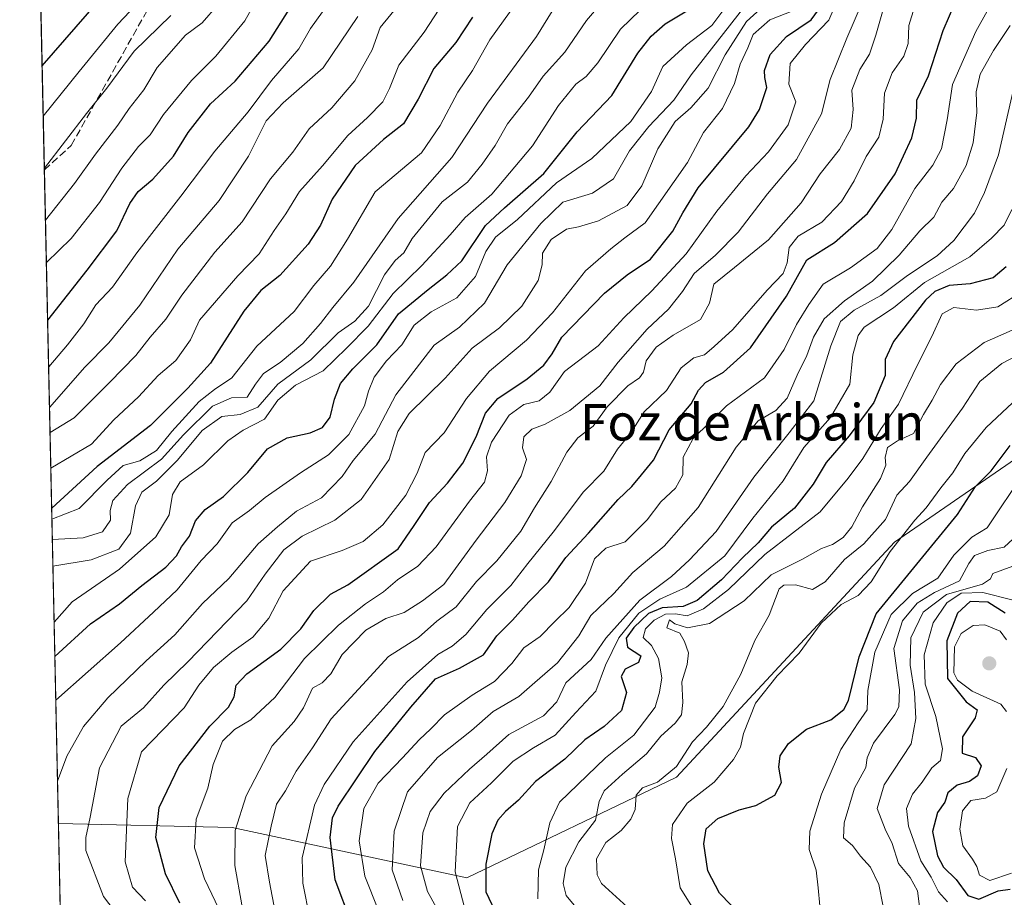
# Model space of a CAD drawing. Units: metres. Extents: x 648532 to 651997, y 4723086 to 4725473.
# Drawn here: x 648532 to 648748, y 4724987 to 4725180 of the extents above; entities that cross this region are included whole.
import ezdxf
from ezdxf.enums import TextEntityAlignment as Align

# ---------------------------------------------------------------- set-up
doc = ezdxf.new("R2010")
doc.units = ezdxf.units.M
doc.header["$MEASUREMENT"] = 0
doc.linetypes.add('DGN Style 3', pattern=[2.307223458686699, 1.648016756204785, -0.6592067024819142])
for name, color, linetype, lineweight in [('Arbolado forestal CxS', 92, 'Continuous', 0), ('Comarca CxS', 21, 'Continuous', 0), ('Comunidad Autónoma CxS', 142, 'Continuous', 0), ('Curva de nivel maestra', 30, 'Continuous', 30), ('Curva de nivel normal', 30, 'Continuous', 0), ('Entidad de ámbito territorial CxS', 92, 'Continuous', 0), ('Espacio natural protegido CxS', 121, 'Continuous', 0), ('Municipio CxS', 4, 'Continuous', 0), ('Provincia CxS', 1, 'Continuous', 0), ('Punto de cota en terreno', 7, 'Continuous', 0), ('Senda', 7, 'DGN Style 3', 0), ('Texto cartográfico', 7, 'Continuous', 0)]:
    doc.layers.add(name, color=color, linetype=linetype, lineweight=lineweight)
doc.styles.add('Style-Arial', font='txt')

# ---------------------------------------------------------------- blocks, each defined once
blk = doc.blocks.new('5PATER')
at = {"layer": 'Punto de cota en terreno', "linetype": 'Continuous', "lineweight": 0}
h = blk.add_hatch(color=51, dxfattribs=at)
edge = h.paths.add_edge_path()
edge.add_ellipse((0, 0), major_axis=(-0.1095731443231308, -0.1110710700762829), ratio=0.9994222409660322, start_angle=0, end_angle=360)

msp = doc.modelspace()

# ---------------------------------------------------------------- linework, layer by layer
at = {"layer": 'Arbolado forestal CxS', "color": 92, "linetype": 'Continuous', "lineweight": 0, "extrusion": (-0.006739424553992646, 0.3142713332854377, 0.9493092800724505), "elevation": 1481114.586224412, "flags": 128}
msp.add_lwpolyline([(-749693.805183481, -4471226.973631294), (-749693.8051834811, -4471369.012476138)], dxfattribs=at)
at = {"layer": 'Arbolado forestal CxS', "color": 92, "linetype": 'Continuous', "lineweight": 0, "extrusion": (-0.009987484099608613, 0.4657317944253919, 0.8848695642989788), "elevation": 2194646.561464285, "flags": 128}
msp.add_lwpolyline([(-749694.3086827138, -4167462.708908553), (-749694.3086827138, -4167624.83707051)], dxfattribs=at)
at = {"layer": 'Arbolado forestal CxS', "color": 92, "linetype": 'Continuous', "lineweight": 0, "extrusion": (0.009112219209755175, -0.4249305419890143, 0.9051800936531891), "elevation": -2001336.545702437, "flags": 128}
msp.add_lwpolyline([(749691.0537432084, 4263547.140051633), (749691.0537432084, 4263669.296642849)], dxfattribs=at)
at = {"layer": 'Arbolado forestal CxS', "color": 92, "linetype": 'Continuous', "lineweight": 0}
for points in [[(648769.3063000003, 4725096.1963, 702.1968000000053), (648723.9183, 4725064.9439, 692.9239999999991), (648676.0549, 4725013.376900001, 689.3822999999975), (648630.0330999997, 4724991.2763, 671.3022999999957), (648578.4895000001, 4725002.326300001, 634.7053000000016), (648540.3393999999, 4725003.235200001, 609.8214000000007), (648534.3727000002, 4725281.472300001, 489.6468000000023), (648535.6401000004, 4725282.540100001, 489.781799999997), (648537.4501, 4725286.970100001, 489.5013999999938), (648541.5100999996, 4725294.100099999, 489.7229999999981), (648548.9301000005, 4725304.590100001, 490.0335000000051), (648558.5900999998, 4725321.020099999, 490.8500000000058), (648565.9301000005, 4725352.1501, 490.5880000000034), (648563.1300999997, 4725371.6601, 489.8267999999953), (648560.9600999998, 4725383.090100001, 490.4894000000059), (648556.5100999996, 4725399.4901, 490.4780000000028), (648556.4600999998, 4725399.640100001, 490.485400000005), (648556.4588000001, 4725399.643999999, 490.4856), (648815.1361999996, 4725405.257200001, 691.6836999999941)], [(648542.7100000001, 4724892.687000001, 557.9015000000073), (648540.3393999999, 4725003.235200001, 609.8214000000007), (648578.4895000001, 4725002.326300001, 634.7053000000016), (648630.0330999997, 4724991.2763, 671.3022999999957), (648676.0549, 4725013.376900001, 689.3822999999975), (648723.9183, 4725064.9439, 692.9239999999991), (648769.3063000003, 4725096.1963, 702.1968000000053), (648762.5119000003, 4725064.878900001, 763.7569999999978), (648764.6067000005, 4725033.796499999, 753.9884000000021), (648795.0667000003, 4725035.238299999, 790.6646000000038), (648824.2729000002, 4725036.0119, 806.4379000000046), (648842.8369000005, 4725030.7849, 813.3212000000058), (648851.8098999998, 4725027.844900001, 813.4196999999986), (648854.7028999999, 4725014.576099999, 803.1622999999963), (648894.0899, 4724990.835899999, 845.074299999993), (648923.4017000003, 4724963.6511, 843.8828999999969)], [(648540.3393999999, 4725003.235200001, 609.8214000000007), (648578.4895000001, 4725002.326300001, 634.7053000000016), (648630.0330999997, 4724991.2763, 671.3022999999957), (648676.0549, 4725013.376900001, 689.3822999999975), (648723.9183, 4725064.9439, 692.9239999999991), (648769.3063000003, 4725096.1963, 702.1968000000053)]]:
    msp.add_polyline3d(points, dxfattribs=at)
at = {"layer": 'Comarca CxS', "color": 21, "linetype": 'Continuous', "lineweight": 0, "flags": 128}
msp.add_lwpolyline([(650692.4797849072, 4723131.48732955), (650487.4612893424, 4723127.040543674), (650014.8526319652, 4723116.789812412), (648581.4600011209, 4723085.699982756), (648562.3744000003, 4723975.6965), (648542.9546234821, 4724881.280020704), (648535.1443000004, 4725245.487900001), (648534.7759586704, 4725262.666937907), (648534.6046000002, 4725270.658), (648531.8500011209, 4725399.109982732), (648545.5117105299, 4725399.406460155), (648554.0204395321, 4725399.591075121), (648561.0111206395, 4725399.742803209), (649872.0363615156, 4725428.191704161), (651946.6400011466, 4725473.209982732)], dxfattribs=at)
at = {"layer": 'Comunidad Autónoma CxS', "color": 142, "linetype": 'Continuous', "lineweight": 0, "flags": 128}
msp.add_lwpolyline([(650692.4797849072, 4723131.48732955), (650487.4612893424, 4723127.040543674), (650014.8526319652, 4723116.789812412), (648581.4600011209, 4723085.699982756), (648562.3744000003, 4723975.6965), (648542.9546234821, 4724881.280020704), (648535.1443000004, 4725245.487900001), (648534.7759586704, 4725262.666937907), (648534.6046000002, 4725270.658), (648531.8500011209, 4725399.109982732), (648545.5117105299, 4725399.406460155), (648554.0204395321, 4725399.591075121), (648561.0111206395, 4725399.742803209), (649872.0363615156, 4725428.191704161), (651946.6400011466, 4725473.209982732)], dxfattribs=at)
at = {"layer": 'Curva de nivel maestra', "color": 30, "linetype": 'Continuous', "lineweight": 30, "flags": 128}
for points, elevation in [([(648537.9710999997, 4725113.672300001), (648538, 4725113.700099999), (648546.7000000002, 4725124.640100001), (648553.1500000004, 4725133.290100001), (648556.0099999999, 4725139.290100001), (648557.8399999999, 4725141.960100001), (648561.0700000003, 4725144.620100001), (648565.6399999997, 4725149.6801), (648568.8600000005, 4725154.890100001), (648573.7199999997, 4725161.1601), (648579.1299999999, 4725166.1801), (648586.6500000004, 4725174.940099999), (648595.8899999997, 4725189.710100001)], 550), ([(648536.7742, 4725169.486300001), (648536.8099999997, 4725169.540100001), (648551.7400000002, 4725186.690099999)], 525), ([(648539.5538999997, 4725039.863399999), (648539.5800000001, 4725039.890100001), (648547.3799999999, 4725047.020099999), (648553.7800000003, 4725051.440099999), (648558.6600000003, 4725055.440099999), (648563.9699999997, 4725059.520099999), (648566.3099999997, 4725061.960100001), (648567.3700000001, 4725063.960100001), (648569.1600000003, 4725066.300100001), (648570.4400000004, 4725069.670100001), (648572.5700000003, 4725072.140100001), (648576.5700000003, 4725075.0001), (648581.9100000003, 4725080.300100001), (648586.2400000002, 4725085.460100001), (648590.5700000003, 4725087.9101), (648595.5899999999, 4725088.9901), (648598.3099999997, 4725090.130100001), (648600.0199999996, 4725092.390100001), (648600.9400000004, 4725096.340100001), (648602.2599999999, 4725099.8301), (648604.9699999997, 4725103.050100001), (648610.2400000002, 4725108.300100001), (648614.9900000002, 4725115.0601), (648621.5099999999, 4725120.4301), (648625.6399999997, 4725123.620100001), (648628.9000000004, 4725126.720100001), (648634.1500000004, 4725134.4901), (648638.2999999998, 4725138.360099999), (648646.9000000004, 4725145.880100001), (648654.2199999997, 4725155.020099999), (648661.8799999999, 4725162.9801), (648667.54, 4725172.300100001), (648670.4900000002, 4725176.0101), (648673.54, 4725178.720100001), (648680.5, 4725182.920100001)], 600), ([(648567.0099999999, 4724985.720100001), (648563.8399999999, 4724992.210100001), (648561.7199999997, 4725000.1601), (648562.5, 4725006.7501), (648566.8499999996, 4725015.860099999), (648573.5700000003, 4725024.620100001), (648577.7100000001, 4725028.7301), (648578.9600000001, 4725031.0101), (648579.3600000005, 4725033.630100001), (648581.7400000002, 4725036.100099999), (648589.1699999999, 4725041.5001), (648593.6100000005, 4725045.950099999), (648596.4400000004, 4725049.950099999), (648600.1100000005, 4725053.550100001), (648603.8799999999, 4725055.610099999), (648614.9100000003, 4725063.540100001), (648618.4800000006, 4725068.620100001), (648621.8300000001, 4725073.720100001), (648625.79, 4725077.960100001), (648629.1399999997, 4725082.3201), (648632.0599999997, 4725088.0701), (648634.1200000001, 4725093.3201), (648636.7999999998, 4725096.5101), (648643.29, 4725100.8201), (648646.9500000002, 4725103.840100001), (648648.7400000002, 4725106.290100001), (648650.8700000001, 4725109.960100001), (648660.2100000001, 4725119.630100001), (648665.1900000004, 4725123.6601), (648670.3399999999, 4725127.100099999), (648675.2800000003, 4725133.220100001), (648677.4400000004, 4725137.280099999), (648680.8099999997, 4725142.780099999), (648691.9400000004, 4725156.140100001), (648694.2599999999, 4725159.9101), (648695.8600000005, 4725164.7401), (648695.4699999997, 4725166.9901), (648695.4000000004, 4725168.4901), (648696.6399999997, 4725172.040100001), (648700.2000000002, 4725175.9801), (648705.6200000001, 4725179.630100001), (648707.8399999999, 4725182.640100001)], 625), ([(648604.7300000006, 4724981.3301), (648601.1100000005, 4724990.870100001), (648600.0499999998, 4725000.170100001), (648600.5499999998, 4725004.470100001), (648601.7999999998, 4725007.0601), (648609.7999999998, 4725019.040100001), (648617.6900000004, 4725028.7601), (648623.1600000003, 4725034.9901), (648628.4100000003, 4725037.290100001), (648633.6799999997, 4725040.2501), (648636.5999999996, 4725044.420100001), (648640.0800000001, 4725047.860099999), (648643.6100000005, 4725051.890100001), (648647.9500000002, 4725056.280099999), (648651.7199999997, 4725061.620100001), (648656.7599999999, 4725066.940099999), (648663.2400000002, 4725074.360099999), (648666.2400000002, 4725077.210100001), (648668.3600000005, 4725079.720100001), (648671, 4725082.940099999), (648674.4299999997, 4725089.620100001), (648679.2699999996, 4725095.340100001), (648680.8799999999, 4725098.3201), (648682.4000000004, 4725100.050100001), (648686.4000000004, 4725102.290100001), (648692.3099999997, 4725107.630100001), (648700.1799999997, 4725118.960100001), (648704.6399999997, 4725126.960100001), (648710.7199999997, 4725130.7501), (648718, 4725137.110099999), (648724.0499999998, 4725145.850099999), (648727.75, 4725153.690099999), (648728.7599999999, 4725158.0601), (648728.8200000003, 4725161.960100001), (648731.3799999999, 4725167.360099999), (648734.5700000003, 4725177.2401), (648737.4000000004, 4725183.7401)], 650), ([(648631.2400000002, 4725180.190099999), (648627.5700000003, 4725174.640100001), (648622.7699999996, 4725168.920100001), (648619.3700000001, 4725162.200099999), (648616.0999999996, 4725156.800100001), (648611.7300000006, 4725153.3201), (648605.4900000002, 4725147.620100001), (648600.4600000001, 4725140.290100001), (648597.8700000001, 4725134.5601), (648595.1600000003, 4725130.4001), (648588.9500000002, 4725123.4901), (648584.7599999999, 4725120.200099999), (648581.0300000003, 4725115.670100001), (648573.7300000006, 4725104.290100001), (648568.7400000002, 4725098.7501), (648560.54, 4725090.5601), (648548.8499999996, 4725081.550100001), (648538.8899999997, 4725072.470100001), (648538.8551000003, 4725072.4506)], 575), ([(648748.4299999997, 4725125.390100001), (648745.5800000001, 4725123.0101), (648740.54, 4725121.700099999), (648735.9500000002, 4725121.340100001), (648732.7800000003, 4725119.9801), (648730.7400000002, 4725118.120100001), (648723.7000000002, 4725109.020099999), (648721.8600000005, 4725105.100099999), (648721.8300000001, 4725101.520099999), (648719.4000000004, 4725095.630100001), (648713.9299999997, 4725088.340100001), (648708.8799999999, 4725082.4901), (648706.0499999998, 4725077.700099999), (648701.9500000002, 4725072.420100001), (648696.9199999999, 4725068.300100001), (648693.9800000006, 4725064.860099999), (648690.5199999996, 4725061.550100001), (648685.9000000004, 4725056.720100001), (648680.5800000001, 4725052.200099999), (648677.5, 4725050.840100001), (648672.9199999999, 4725050.600099999), (648669.9100000003, 4725049.350099999), (648666.6600000003, 4725046.2401), (648664.9800000006, 4725043.940099999), (648665.3200000003, 4725041.950099999), (648668.1900000004, 4725040.0601), (648667.7199999997, 4725038.550100001), (648664.7699999996, 4725037.0801), (648663.9100000003, 4725035.460100001), (648665.04, 4725031.950099999), (648663.9600000001, 4725028.020099999), (648660.2000000002, 4725024.540100001), (648655.9299999997, 4725021.600099999), (648651.5, 4725017.350099999), (648645.0999999996, 4725012.420100001), (648641.3700000001, 4725008.3201), (648638.5199999996, 4725005.860099999), (648636.7999999998, 4725003.9301), (648635.54, 4725000.950099999), (648634.2000000002, 4724994.280099999), (648634.1699999999, 4724988.2301), (648636.1900000004, 4724984.100099999)], 675), ([(648690.5700000003, 4724982.7301), (648685.4699999997, 4724987.920100001), (648682.9400000004, 4724992.860099999), (648682.0499999998, 4724998.790100001), (648682.5700000003, 4725002.0801), (648685.1500000004, 4725004.3101), (648689.79, 4725006.200099999), (648693.5, 4725007.220100001), (648697.6200000001, 4725009.450099999), (648699.1299999999, 4725012.200099999), (648698.5499999998, 4725015.620100001), (648698.8399999999, 4725018.0601), (648700.6399999997, 4725020.800100001), (648704.5800000001, 4725023.950099999), (648709.9199999999, 4725025.9801), (648712.7800000003, 4725028.2401), (648713.8399999999, 4725030.2301), (648716.1299999999, 4725039.780099999), (648719.8700000001, 4725049.280099999), (648737.7300000006, 4725071.0801), (648741.7000000002, 4725077.1601), (648745.1200000001, 4725080.630100001), (648749.3200000003, 4725086.170100001)], 700), ([(648748.1900000004, 4725049.390100001), (648744.3899999997, 4725051.840100001), (648740.5499999998, 4725051.960100001), (648737.7400000002, 4725049.360099999), (648735.4299999997, 4725043.3301), (648735.5800000001, 4725035.030099999), (648739.6699999999, 4725029.920100001), (648742.0599999997, 4725028.1601), (648741.6200000001, 4725026.4101), (648738.8799999999, 4725022.2601), (648738.7599999999, 4725018.6801), (648741.7199999997, 4725017.7301), (648742.9600000001, 4725015.890100001), (648742.1600000003, 4725013.6601), (648740.4100000003, 4725012.470100001), (648737.6799999997, 4725011.6801), (648735.5999999996, 4725009.950099999), (648734.9600000001, 4725007.950099999), (648733.3799999999, 4725005.620100001), (648732.25, 4725001.5001), (648733.3600000005, 4724996.130100001), (648734.6900000004, 4724993.620100001), (648737.4800000006, 4724990.960100001), (648740.0499999998, 4724987.4301), (648742.4100000003, 4724986.600099999), (648746.6900000004, 4724988.4801), (648749.3399999999, 4724988.800100001)], 725)]:
    msp.add_lwpolyline(points, dxfattribs=dict(at, elevation=elevation))
at = {"layer": 'Curva de nivel normal', "color": 30, "linetype": 'Continuous', "lineweight": 0, "flags": 128}
for points, elevation in [([(648538.6677000001, 4725081.187700001), (648538.7000000002, 4725081.2301), (648547.5999999996, 4725086.5101), (648552.5300000003, 4725091.790100001), (648557.9000000004, 4725096.9001), (648562.2400000002, 4725101.540100001), (648566.1600000003, 4725104.850099999), (648569.3799999999, 4725109.380100001), (648571.3300000001, 4725113.710100001), (648579.7300000006, 4725123.460100001), (648584.4000000004, 4725128.290100001), (648587.7000000002, 4725133.4001), (648590.2599999999, 4725137.040100001), (648593.29, 4725141.920100001), (648598.3399999999, 4725147.5801), (648603.9199999999, 4725154.2601), (648608.2300000006, 4725158.1601), (648611.5499999998, 4725161.630100001), (648613.0599999997, 4725164.540100001), (648615.0599999997, 4725169.630100001), (648620.6200000001, 4725176.880100001), (648627.4100000003, 4725187.300100001)], 570), ([(648712.5800000001, 4725186.7401), (648709.5199999996, 4725179.5701), (648704.3899999997, 4725174.1801), (648701.04, 4725170.020099999), (648700.75, 4725165.530099999), (648702.2199999997, 4725161.640100001), (648700.5800000001, 4725156.5601), (648696.2800000003, 4725150.670100001), (648691.2699999996, 4725145.350099999), (648684.9400000004, 4725137.630100001), (648678.1699999999, 4725128.2301), (648670.6100000005, 4725120.130100001), (648664.4900000002, 4725114.2301), (648658.8899999997, 4725108.090100001), (648651.4900000002, 4725102.4001), (648648.2400000002, 4725097.9301), (648645.9100000003, 4725096.0001), (648642.5, 4725095.1801), (648639.3499999996, 4725092.850099999), (648635.4600000001, 4725086.960100001), (648634.3099999997, 4725083.710100001), (648634.5599999997, 4725080.670100001), (648633.9299999997, 4725078.1601), (648630.6200000001, 4725073.9901), (648623.2800000003, 4725063.960100001), (648619.2800000003, 4725059.7301), (648614.8099999997, 4725056.700099999), (648611.7300000006, 4725054.050100001), (648607.7400000002, 4725051.4801), (648601.8600000005, 4725046.7401), (648594.4100000003, 4725039.4801), (648587.8600000005, 4725030.870100001), (648582.5800000001, 4725025.9801), (648579, 4725023.870100001), (648576.3899999997, 4725021.280099999), (648574.3399999999, 4725016.200099999), (648573.1699999999, 4725010.970100001), (648570.5899999999, 4725004.200099999), (648570.2300000006, 4724997.9001), (648572.4400000004, 4724991.0801), (648576.4000000004, 4724982.850099999)], 630), ([(648718.3099999997, 4725186.8301), (648713.4500000002, 4725175.5801), (648709.7599999999, 4725166.530099999), (648707.9199999999, 4725158.960100001), (648702.3899999997, 4725148.9901), (648696.0499999998, 4725141.4301), (648689.5599999997, 4725132.9901), (648684.6500000004, 4725127.960100001), (648679.9299999997, 4725123.960100001), (648677.3799999999, 4725119.960100001), (648674.3300000001, 4725116.090100001), (648669.6200000001, 4725111.7601), (648663.2400000002, 4725104.450099999), (648659.2400000002, 4725099.300100001), (648652.6500000004, 4725093.9001), (648647.2300000006, 4725090.840100001), (648644.3200000003, 4725089.790100001), (648642.5099999999, 4725088.100099999), (648642.2100000001, 4725085.6501), (648643.0999999996, 4725083.1501), (648641.9199999999, 4725079.520099999), (648638.3700000001, 4725073.6601), (648632.04, 4725065.4001), (648624.9699999997, 4725055.720100001), (648620.2599999999, 4725052.120100001), (648616.2400000002, 4725049.540100001), (648612.2400000002, 4725048.210100001), (648607.8399999999, 4725045.700099999), (648602.6500000004, 4725040.3201), (648600.1799999997, 4725036.050100001), (648598.2300000006, 4725034.110099999), (648596.1600000003, 4725032.920100001), (648594.1900000004, 4725028.620100001), (648592.0899999999, 4725025.620100001), (648587.25, 4725020.280099999), (648581.5599999997, 4725009.280099999), (648579.1500000004, 4725001.700099999), (648579.0700000003, 4724994.0101), (648580.6500000004, 4724985.360099999)], 635), ([(648537.6999000004, 4725126.319800001), (648537.7300000006, 4725126.360099999), (648543.1600000003, 4725131.6601), (648549.4000000004, 4725139.540100001), (648554.2400000002, 4725147.030099999), (648557.9600000001, 4725151.790100001), (648560.5, 4725154.360099999), (648563.4199999999, 4725158.860099999), (648569.5999999996, 4725166.3301), (648574.9100000003, 4725171.620100001), (648581.29, 4725179.390100001), (648584.9600000001, 4725185.960100001)], 545), ([(648538.9063999997, 4725070.056700001), (648544.9199999999, 4725072.390100001), (648551.0700000003, 4725078.5601), (648554.5700000003, 4725081.8301), (648558.2400000002, 4725082.850099999), (648561.9100000003, 4725085.100099999), (648565.2400000002, 4725089.2301), (648571.2400000002, 4725095.8301), (648574.5899999999, 4725098.5001), (648578.4400000004, 4725101.050100001), (648583.9199999999, 4725107.960100001), (648592.1399999997, 4725115.5701), (648596.4400000004, 4725121.300100001), (648600.0599999997, 4725125.520099999), (648603.8300000001, 4725131.5101), (648609.8700000001, 4725141.890100001), (648620.04, 4725150.390100001), (648624.1799999997, 4725156.4301), (648628.0700000003, 4725163.7501), (648631.29, 4725168.4901), (648635.0899999999, 4725175.2301), (648642.3899999997, 4725185.5001)], 580), ([(648539.1289999997, 4725059.676100001), (648539.1600000003, 4725059.700099999), (648547.5300000003, 4725061.110099999), (648553.5899999999, 4725063.4301), (648556.1699999999, 4725066.9801), (648557.3099999997, 4725072.9801), (648558.6299999999, 4725075.960100001), (648561.8700000001, 4725078.370100001), (648566.4800000006, 4725083.0101), (648571.9100000003, 4725089.5101), (648576.2400000002, 4725092.550100001), (648580.2400000002, 4725093.0001), (648584.1399999997, 4725094.620100001), (648588.5099999999, 4725099.670100001), (648595.7999999998, 4725104.970100001), (648601.7599999999, 4725110.9301), (648605.4299999997, 4725113.450099999), (648608.4600000001, 4725116.790100001), (648611.9100000003, 4725123.640100001), (648614.25, 4725126.800100001), (648616.2199999997, 4725128.470100001), (648618.04, 4725131.640100001), (648624.5899999999, 4725139.640100001), (648630.1799999997, 4725143.960100001), (648633.3499999996, 4725147.960100001), (648636.2300000006, 4725152.040100001), (648638.9500000002, 4725156.8101), (648643.5700000003, 4725162.6601), (648646.8099999997, 4725167.2601), (648651.5599999997, 4725172.4901), (648656.2699999996, 4725179.450099999), (648661.2199999997, 4725185.2501)], 590), ([(648610.6100000005, 4724984.140100001), (648607.5999999996, 4724991.640100001), (648606.4000000004, 4724999.440099999), (648607.4299999997, 4725006.520099999), (648610.54, 4725012.110099999), (648615.8899999997, 4725017.620100001), (648619.5700000003, 4725021.600099999), (648622.1500000004, 4725024.0101), (648625.1399999997, 4725027.0601), (648631.1699999999, 4725031.4001), (648636.0700000003, 4725034.380100001), (648639.8899999997, 4725038.340100001), (648642.5700000003, 4725041.780099999), (648646.0899999999, 4725044.2501), (648649.3200000003, 4725047.600099999), (648652.5, 4725050.620100001), (648656.0800000001, 4725055.960100001), (648658.0599999997, 4725061.300100001), (648660.5599999997, 4725063.6601), (648664.75, 4725065.030099999), (648669.6299999999, 4725069.870100001), (648672.6200000001, 4725073.840100001), (648675.8499999996, 4725076.800100001), (648677.4400000004, 4725079.790100001), (648677.5300000003, 4725083.6501), (648679.7100000001, 4725087.700099999), (648687.0599999997, 4725094.880100001), (648695.4000000004, 4725101.0601), (648699.7000000002, 4725107.2601), (648702.4199999999, 4725112.7601), (648705.1200000001, 4725117.130100001), (648708.25, 4725121.590100001), (648714.2400000002, 4725125.1601), (648720.1100000005, 4725129.4301), (648723.3300000001, 4725133.630100001), (648728.3799999999, 4725142.630100001), (648732.3200000003, 4725147.700099999), (648734.25, 4725151.270099999), (648735.4699999997, 4725157.700099999), (648736.6699999999, 4725165.4001), (648741.7999999998, 4725177.050100001), (648746.7599999999, 4725186.0701)], 655), ([(648537.0116999998, 4725158.410300001), (648537.04, 4725158.450099999), (648544.9199999999, 4725168.300100001), (648553.4199999999, 4725178.6601), (648558.7000000002, 4725184.300100001)], 530), ([(648537.5004000004, 4725135.6215), (648537.5300000003, 4725135.6501), (648543.8799999999, 4725143.6601), (648548.5, 4725150.100099999), (648553.4299999997, 4725156.470100001), (648555.9000000004, 4725160.170100001), (648559.1100000005, 4725164.280099999), (648562.0199999996, 4725169.130100001), (648568.2400000002, 4725176.2301), (648571.9100000003, 4725178.9801), (648575.3600000005, 4725182.9101)], 540), ([(648538.4987000005, 4725089.066199999), (648538.5300000003, 4725089.0701), (648543.7800000003, 4725092.270099999), (648551.5499999998, 4725100.020099999), (648557.3799999999, 4725105.960100001), (648560.5, 4725109.960100001), (648563.9100000003, 4725113.9101), (648567.4299999997, 4725119.1601), (648574.6699999999, 4725128.590100001), (648580.6600000003, 4725135.290100001), (648586.8799999999, 4725144.700099999), (648591.8399999999, 4725150.5701), (648595.3700000001, 4725155.700099999), (648600.4000000004, 4725160.290100001), (648605.4500000002, 4725166.2301), (648609.2300000006, 4725173.040100001), (648611.0199999996, 4725177.9001), (648615.6900000004, 4725183.640100001)], 565), ([(648539.0036000004, 4725065.524), (648539.04, 4725065.530099999), (648545.75, 4725065.950099999), (648550.0499999998, 4725067.2501), (648551.7800000003, 4725069.8101), (648551.7100000001, 4725071.960100001), (648552.2999999998, 4725074.1501), (648555.54, 4725077.670100001), (648563.0199999996, 4725083.220100001), (648567.7999999998, 4725088.5601), (648574.2100000001, 4725094.8101), (648578.3700000001, 4725096.6801), (648581.7999999998, 4725096.800100001), (648583.6200000001, 4725099.620100001), (648585.4000000004, 4725101.960100001), (648589.04, 4725104.390100001), (648593.9900000002, 4725108.5601), (648597.9100000003, 4725112.950099999), (648600.5700000003, 4725116.4801), (648605.2400000002, 4725122.040100001), (648614.9100000003, 4725136.0001), (648626.7000000002, 4725149.390100001), (648634.5800000001, 4725161.290100001), (648645.3399999999, 4725175.960100001), (648650.2800000003, 4725184.100099999)], 585), ([(648539.3920999998, 4725047.4069), (648539.4199999999, 4725047.4301), (648543.3799999999, 4725051.870100001), (648553.7400000002, 4725059.040100001), (648561.7199999997, 4725066.1601), (648564.6799999997, 4725071.0001), (648565.4100000003, 4725075.450099999), (648567.0800000001, 4725078.220100001), (648572.2400000002, 4725081.9801), (648577.5700000003, 4725087.200099999), (648580.9100000003, 4725089.5701), (648585.5700000003, 4725091.9901), (648588.5199999996, 4725096.130100001), (648592.4400000004, 4725099.470100001), (648598.4800000006, 4725102.5701), (648603.5800000001, 4725107.5701), (648608.3399999999, 4725112.4101), (648613.8099999997, 4725119.5701), (648620.1299999999, 4725125.700099999), (648626.3399999999, 4725132.420100001), (648629.6299999999, 4725136.2301), (648635.4900000002, 4725141.3201), (648644.4500000002, 4725151.950099999), (648650.1399999997, 4725160.790100001), (648653.9600000001, 4725165.460100001), (648656.2400000002, 4725167.1501), (648658.79, 4725170.210100001), (648663.7699999996, 4725177.530099999), (648670.2000000002, 4725183.8201)], 595), ([(648539.7599999999, 4725030.249700001), (648539.79, 4725030.300100001), (648554.0099999999, 4725042.850099999), (648561.2599999999, 4725049.600099999), (648566.4000000004, 4725054.550100001), (648571.6600000003, 4725060.940099999), (648575.2000000002, 4725064.620100001), (648578.5099999999, 4725069.2501), (648582.3399999999, 4725071.950099999), (648585.7400000002, 4725074.780099999), (648593.5300000003, 4725080.2301), (648599.6299999999, 4725084.110099999), (648604.0899999999, 4725088.620100001), (648607.54, 4725094.920100001), (648608.4100000003, 4725098.140100001), (648609.6799999997, 4725101.220100001), (648612.4000000004, 4725104.7401), (648615.7699999996, 4725108.290100001), (648618.4500000002, 4725112.620100001), (648622.2100000001, 4725115.5001), (648627.8200000003, 4725118.600099999), (648631.9100000003, 4725123.3101), (648634.1699999999, 4725128.770099999), (648636.29, 4725131.940099999), (648641.1699999999, 4725135.770099999), (648649.6799999997, 4725143.870100001), (648657.4600000001, 4725149.170100001), (648666.0499999998, 4725157.290100001), (648670.5300000003, 4725163.870100001), (648673.0300000003, 4725169.350099999), (648678.2599999999, 4725174.1601), (648683.8099999997, 4725178.370100001), (648687.7400000002, 4725183.610099999)], 605), ([(648690.8700000001, 4725182.3301), (648679.25, 4725167.540100001), (648675.4500000002, 4725161.9801), (648669.9600000001, 4725156.2401), (648665.7100000001, 4725150.870100001), (648662.2300000006, 4725144.7501), (648657.5999999996, 4725141.5801), (648651.0899999999, 4725139.590100001), (648646.2699999996, 4725134.920100001), (648638.8899999997, 4725125.880100001), (648633.8899999997, 4725117.4001), (648628.3899999997, 4725112.1601), (648622.8799999999, 4725108.2501), (648614.4199999999, 4725097.290100001), (648609.8799999999, 4725088.6801), (648605.0899999999, 4725082.9001), (648602.6299999999, 4725079.380100001), (648598.0899999999, 4725074.7401), (648592.5899999999, 4725071.800100001), (648588.4199999999, 4725068.3301), (648584.2100000001, 4725064.630100001), (648577.7400000002, 4725057.0101), (648571.9900000002, 4725051.4901), (648565.8799999999, 4725044.670100001), (648559.5999999996, 4725038.950099999), (648551.1900000004, 4725030.840100001), (648545.8799999999, 4725024.530099999), (648542.2000000002, 4725018.020099999), (648540.1699999999, 4725012.5001), (648540.1475000001, 4725012.182499999)], 610), ([(648557.7800000003, 4724977.340100001), (648550.2400000002, 4724987.2401), (648546.3799999999, 4724997.280099999), (648546.3600000005, 4725000.130100001), (648547.3499999996, 4725004.6601), (648549.3600000005, 4725015.460100001), (648554.0999999996, 4725024.620100001), (648559.0499999998, 4725028.620100001), (648563.5, 4725033.600099999), (648568.7699999996, 4725038.690099999), (648581.7000000002, 4725052.0801), (648585.75, 4725057.960100001), (648589.8600000005, 4725063.290100001), (648593.8799999999, 4725066.290100001), (648601.0199999996, 4725069.8101), (648606.8099999997, 4725074.350099999), (648612.9400000004, 4725083.140100001), (648614.8799999999, 4725089.290100001), (648617.3300000001, 4725093.210100001), (648625.2599999999, 4725100.950099999), (648631.2000000002, 4725107.540100001), (648637.2199999997, 4725112.030099999), (648642.1200000001, 4725116.7401), (648645.6600000003, 4725122.4301), (648646.5800000001, 4725125.860099999), (648646.6600000003, 4725128.420100001), (648648.5700000003, 4725131.4101), (648651.9100000003, 4725133.6601), (648654.5700000003, 4725134.1601), (648658.9100000003, 4725135.4901), (648665.2199999997, 4725138.890100001), (648668.4299999997, 4725143.1501), (648671.9400000004, 4725151.290100001), (648675.7800000003, 4725157.290100001), (648679.1799999997, 4725160.290100001), (648683.0099999999, 4725164.630100001), (648686.7599999999, 4725171.960100001), (648691.3899999997, 4725179.2501), (648696.04, 4725183.4101)], 615), ([(648587.9500000002, 4724983.860099999), (648586.6600000003, 4724990.340100001), (648585.7199999997, 4724996.2301), (648587.0499999998, 4725002.670100001), (648588.2400000002, 4725007.460100001), (648590.2400000002, 4725010.4101), (648592.5800000001, 4725014.7501), (648596.0999999996, 4725019.860099999), (648600.2599999999, 4725026.2301), (648607.0999999996, 4725033.6801), (648612.8200000003, 4725039.890100001), (648619.3799999999, 4725044.020099999), (648623.4600000001, 4725047.620100001), (648627.6699999999, 4725050.800100001), (648632.1399999997, 4725056.350099999), (648636.6299999999, 4725060.860099999), (648641.8600000005, 4725067.360099999), (648644.9100000003, 4725072.5101), (648648.5499999998, 4725078.280099999), (648651.9400000004, 4725084.710100001), (648654.4199999999, 4725087.9001), (648657.7800000003, 4725090.4001), (648660.8399999999, 4725094.710100001), (648665.3899999997, 4725099.2601), (648667.9600000001, 4725101.0801), (648668.7800000003, 4725102.280099999), (648669.3700000001, 4725104.780099999), (648671.5599999997, 4725107.780099999), (648675.3099999997, 4725110.440099999), (648681.3300000001, 4725113.860099999), (648683.2999999998, 4725117.420100001), (648684.2800000003, 4725121.620100001), (648688.79, 4725125.290100001), (648696.25, 4725131.340100001), (648703.4000000004, 4725139.440099999), (648707.5700000003, 4725145.840100001), (648711.8399999999, 4725151.1501), (648714.4199999999, 4725155.840100001), (648714.8200000003, 4725159.960100001), (648714.5599999997, 4725164.1501), (648716.2699999996, 4725168.7301), (648718.4400000004, 4725172.100099999), (648719.79, 4725176.2301), (648721.8600000005, 4725183.4001)], 640.0000000000001), ([(648728.3300000001, 4725182.4001), (648727.0499999998, 4725178.360099999), (648726.8799999999, 4725174.390100001), (648725.9900000002, 4725171.630100001), (648723.3700000001, 4725167.960100001), (648721.7100000001, 4725163.5101), (648721.4299999997, 4725157.8301), (648720.5, 4725153.840100001), (648717.7000000002, 4725149.630100001), (648715.0599999997, 4725144.290100001), (648712.2699999996, 4725139.780099999), (648707.9299999997, 4725135.220100001), (648702.7999999998, 4725132.110099999), (648700.79, 4725129.630100001), (648700.3799999999, 4725126.290100001), (648699.4800000006, 4725123.960100001), (648695.9600000001, 4725120.290100001), (648688.3899999997, 4725111.630100001), (648684.3099999997, 4725107.9101), (648682.1799999997, 4725106.0601), (648679.8700000001, 4725105.420100001), (648677.0599999997, 4725103.2501), (648673.8799999999, 4725098.270099999), (648668.9500000002, 4725093.610099999), (648666.0300000003, 4725088.970100001), (648663.0899999999, 4725085.380100001), (648660.0700000003, 4725080.530099999), (648655.6600000003, 4725076.0001), (648649, 4725067.190099999), (648643.4199999999, 4725060.3201), (648639.6799999997, 4725055.4901), (648634.4400000004, 4725050.210100001), (648629.8099999997, 4725044.700099999), (648626.8300000001, 4725042.130100001), (648623.6699999999, 4725040.340100001), (648616.9100000003, 4725034.300100001), (648605.0999999996, 4725021.1801), (648598.7199999997, 4725011.780099999), (648596.5599999997, 4725007.2301), (648593.8899999997, 4724995.720100001), (648594, 4724990.1601), (648595.5800000001, 4724982.4001)], 645), ([(648565.04, 4725180.600099999), (648557.0099999999, 4725172.710100001), (648550.9800000006, 4725164.640100001), (648546.5099999999, 4725159.0601), (648537.29, 4725147.050100001), (648537.2565000001, 4725146.9959)], 535), ([(648538.1903999997, 4725103.4462), (648538.2199999997, 4725103.470100001), (648542.3099999997, 4725108.300100001), (648545.9100000003, 4725112.870100001), (648548.5700000003, 4725117.0701), (648552.2400000002, 4725120.950099999), (648557.5700000003, 4725128.470100001), (648567.2400000002, 4725140.940099999), (648574.6799999997, 4725150.800100001), (648582.0099999999, 4725159.420100001), (648587.1200000001, 4725166.280099999), (648593.1399999997, 4725173.2301), (648595.7300000006, 4725177.710100001), (648598.3399999999, 4725181.360099999)], 555), ([(648538.3822, 4725094.499199999), (648538.4100000003, 4725094.5101), (648546.1799999997, 4725103.370100001), (648551.4199999999, 4725108.700099999), (648558.2400000002, 4725116.960100001), (648566.5499999998, 4725129.3101), (648575.6699999999, 4725139.960100001), (648582.0999999996, 4725149.720100001), (648585.9500000002, 4725157.420100001), (648589.6900000004, 4725161.420100001), (648598.4600000001, 4725169.050100001), (648606.0700000003, 4725180.3101)], 560), ([(648701.5800000001, 4725181.5701), (648696.5800000001, 4725179.640100001), (648692.8799999999, 4725176.360099999), (648691.6900000004, 4725173.5001), (648690.0300000003, 4725169.920100001), (648688.75, 4725165.630100001), (648686.1600000003, 4725160.190099999), (648681.9699999997, 4725154.880100001), (648678.4600000001, 4725148.3101), (648669.1699999999, 4725135.040100001), (648664.7199999997, 4725131.7501), (648661.6200000001, 4725129.3301), (648656.0800000001, 4725124.5601), (648648.8499999996, 4725115.290100001), (648643.1399999997, 4725109.290100001), (648635, 4725102.5101), (648629.9699999997, 4725096.4901), (648625.0499999998, 4725089.0101), (648620.8600000005, 4725084.630100001), (648619.0999999996, 4725080.130100001), (648616.6399999997, 4725075.290100001), (648611.5999999996, 4725068.790100001), (648607.2400000002, 4725065.120100001), (648602.6399999997, 4725063.140100001), (648595.7300000006, 4725060.800100001), (648589.6699999999, 4725054.280099999), (648586.5300000003, 4725048.280099999), (648583.0599999997, 4725044.100099999), (648578.4199999999, 4725040.8101), (648574.4000000004, 4725037.470100001), (648571.1900000004, 4725033.620100001), (648567.9600000001, 4725028.590100001), (648558.5999999996, 4725018.950099999), (648555.5899999999, 4725008.690099999), (648555.0099999999, 4724994.800100001), (648556.5999999996, 4724989.290100001), (648559.4500000002, 4724986.2401)], 620), ([(648615.9500000002, 4724986.3201), (648613.6500000004, 4724993.030099999), (648614.0899999999, 4725001.540100001), (648617.0199999996, 4725010.190099999), (648623.5999999996, 4725017.690099999), (648631.0599999997, 4725023.620100001), (648635.7999999998, 4725027.8301), (648641.4199999999, 4725031.140100001), (648644.9800000006, 4725034.1601), (648649.9100000003, 4725038.470100001), (648654.5899999999, 4725044.450099999), (648657.2100000001, 4725048.880100001), (648662.2699999996, 4725053.720100001), (648666.5, 4725058.290100001), (648673.3700000001, 4725064.100099999), (648680.8099999997, 4725072.550100001), (648689.1799999997, 4725085.8201), (648693.9900000002, 4725091.620100001), (648697.8600000005, 4725093.870100001), (648700.3300000001, 4725096.600099999), (648702.5199999996, 4725101.630100001), (648704.6799999997, 4725105.960100001), (648706.1600000003, 4725109.960100001), (648708.5, 4725113.960100001), (648712.9699999997, 4725117.960100001), (648719.0599999997, 4725122.290100001), (648724.9699999997, 4725127.960100001), (648729.5, 4725133.290100001), (648732.5199999996, 4725136.290100001), (648734.3099999997, 4725139.630100001), (648736.8399999999, 4725142.630100001), (648739.6600000003, 4725147.630100001), (648741.1799999997, 4725152.620100001), (648741.9600000001, 4725159.290100001), (648741.8099999997, 4725163.8201), (648742.7400000002, 4725167.670100001), (648745.6699999999, 4725172.9101), (648749.3200000003, 4725178.390100001)], 660), ([(648750.04, 4725164.370100001), (648746.7400000002, 4725149.960100001), (648743.6900000004, 4725141.710100001), (648741.4900000002, 4725137.1501), (648736.9400000004, 4725131.170100001), (648733.25, 4725127.840100001), (648726.7400000002, 4725123.520099999), (648720.8899999997, 4725119.140100001), (648715.0300000003, 4725115.9001), (648712.0700000003, 4725113.440099999), (648709.9100000003, 4725108.0601), (648706.2300000006, 4725096.0001), (648700.7699999996, 4725088.960100001), (648693, 4725079.2601), (648684.7300000006, 4725067.3101), (648678.8899999997, 4725061.120100001), (648674.9400000004, 4725057.420100001), (648668.0300000003, 4725052.220100001), (648660.5700000003, 4725043.9001), (648657.2999999998, 4725039.220100001), (648651.79, 4725034.130100001), (648649.7800000003, 4725029.970100001), (648646.8600000005, 4725026.9001), (648639.2400000002, 4725022.790100001), (648634.4199999999, 4725018.440099999), (648630.6100000005, 4725015.1801), (648625.0199999996, 4725009.880100001), (648621.9800000006, 4725005.860099999), (648620.3799999999, 4725001.1801), (648619.8600000005, 4724993.9101), (648621.4000000004, 4724988.340100001), (648624.8399999999, 4724982.0801)], 665), ([(648749.6600000003, 4725137.960100001), (648748.0099999999, 4725134.5601), (648745.1900000004, 4725131.710100001), (648740.4699999997, 4725127.630100001), (648730.4699999997, 4725121.960100001), (648723.6600000003, 4725116.4301), (648717.2599999999, 4725112.170100001), (648715.9400000004, 4725110.3301), (648714.79, 4725106.100099999), (648714.0800000001, 4725099.630100001), (648709.8899999997, 4725092.3101), (648704.0199999996, 4725085.7401), (648699.4400000004, 4725078.420100001), (648692.8099999997, 4725070.220100001), (648686.7000000002, 4725062.0001), (648678.2599999999, 4725055.0701), (648672.3700000001, 4725052.440099999), (648667.7699999996, 4725049.4001), (648663.4000000004, 4725043.950099999), (648660.4600000001, 4725037.950099999), (648658.3600000005, 4725032.280099999), (648653.9600000001, 4725027.620100001), (648649.4400000004, 4725022.620100001), (648644.6799999997, 4725019.850099999), (648640.1799999997, 4725016.890100001), (648635.4500000002, 4725012.1501), (648630.7000000002, 4725007.800100001), (648627.9400000004, 4725002.5801), (648627.4400000004, 4724992.590100001), (648629.54, 4724984.8301)], 670), ([(648751.9199999999, 4725119.9801), (648746.5800000001, 4725116.630100001), (648741.9199999999, 4725115.860099999), (648736.9500000002, 4725116.460100001), (648734.4000000004, 4725115.100099999), (648732.1399999997, 4725110.120100001), (648728.9299999997, 4725103.9101), (648724.7599999999, 4725095.270099999), (648720.9699999997, 4725089.960100001), (648716.9400000004, 4725083.3301), (648713.7400000002, 4725079.020099999), (648707.5599999997, 4725071.630100001), (648695.4699999997, 4725062.290100001), (648687.4400000004, 4725054.620100001), (648682.0099999999, 4725050.350099999), (648678.4000000004, 4725048.790100001), (648675.8300000001, 4725049.2601), (648673.6299999999, 4725049.200099999), (648671.1799999997, 4725047.870100001), (648669.2699999996, 4725045.950099999), (648668.7000000002, 4725044.040100001), (648670.5599999997, 4725042.300100001), (648672.0999999996, 4725039.460100001), (648672.7999999998, 4725035.1801), (648672.3300000001, 4725032.050100001), (648671.3399999999, 4725028.780099999), (648666.6600000003, 4725022.590100001), (648660.4500000002, 4725017.6801), (648650.3600000005, 4725007.950099999), (648648.2100000001, 4725003.4101), (648646.9600000001, 4724997.460100001), (648645.75, 4724993.0801), (648645.5999999996, 4724986.690099999)], 680.0000000000001), ([(648749.7800000003, 4725111.4901), (648743.6100000005, 4725108.800100001), (648737.4299999997, 4725104.110099999), (648734, 4725099.610099999), (648732.1600000003, 4725096.120100001), (648730.29, 4725093.020099999), (648728.0800000001, 4725088.800100001), (648724.5999999996, 4725087.2501), (648722.4100000003, 4725085.770099999), (648721.8600000005, 4725083.590100001), (648722.04, 4725081.860099999), (648720.8200000003, 4725078.9801), (648716.8700000001, 4725072.720100001), (648714.5499999998, 4725068.3201), (648712.6100000005, 4725065.9901), (648710.3300000001, 4725064.4301), (648707.9199999999, 4725063.610099999), (648703.5800000001, 4725061.210100001), (648696.8300000001, 4725057.8101), (648690.9400000004, 4725052.0701), (648683.3200000003, 4725047.110099999), (648678.4699999997, 4725046.170100001), (648675.6600000003, 4725047.020099999), (648674.5, 4725047.9301), (648673.9299999997, 4725046.1601), (648676.7699999996, 4725045.0101), (648677.8399999999, 4725043.200099999), (648678.6900000004, 4725040.720100001), (648678.4000000004, 4725038.100099999), (648677.2599999999, 4725034.290100001), (648677.4100000003, 4725029.780099999), (648677.1500000004, 4725027.100099999), (648675.75, 4725025.2601), (648672.5800000001, 4725022.4001), (648669.5, 4725018.5101), (648664.1699999999, 4725014.0601), (648660.1500000004, 4725010.390100001), (648659.04, 4725008.040100001), (648658.2800000003, 4725003.9901), (648654.5800000001, 4724999.200099999), (648651.79, 4724993.6501), (648651.1399999997, 4724990.050100001), (648651.8399999999, 4724987.4301), (648653.6200000001, 4724985.3201)], 685), ([(648755.3099999997, 4725108.3101), (648747.5, 4725104.200099999), (648742.6600000003, 4725100.2401), (648738.8399999999, 4725094.360099999), (648730.9800000006, 4725083.630100001), (648727.2100000001, 4725078.290100001), (648724.4600000001, 4725075.290100001), (648721.9299999997, 4725069.960100001), (648717.2000000002, 4725064.630100001), (648712.9100000003, 4725061.200099999), (648708.7199999997, 4725056.2601), (648705.9100000003, 4725054.620100001), (648702.2000000002, 4725055.620100001), (648699.5999999996, 4725055.5701), (648698.5599999997, 4725054.710100001), (648696.4000000004, 4725048.9801), (648693.2699999996, 4725043.380100001), (648690.1699999999, 4725036.030099999), (648686.3200000003, 4725028.9301), (648682.6699999999, 4725024.360099999), (648679.5499999998, 4725021.140100001), (648676.0499999998, 4725015.710100001), (648671.8799999999, 4725012.3301), (648668.5999999996, 4725011.040100001), (648667.2199999997, 4725009.470100001), (648666.9800000006, 4725006.340100001), (648666.0599999997, 4725004.1501), (648663.9100000003, 4725001.7301), (648660.5499999998, 4724999.050100001), (648658.4699999997, 4724995.4901), (648658.6100000005, 4724991.9901), (648659.5700000003, 4724990.090100001), (648665.2400000002, 4724984.970100001)], 689.9999999999999), ([(648753.3200000003, 4725098.8301), (648744.0099999999, 4725090.110099999), (648739.3799999999, 4725084.420100001), (648736.7000000002, 4725080.190099999), (648734.0800000001, 4725076.890100001), (648730.9000000004, 4725072.520099999), (648728.3600000005, 4725069.770099999), (648722.9900000002, 4725062.960100001), (648718.7699999996, 4725056.270099999), (648715.9199999999, 4725053.270099999), (648712.1900000004, 4725051.290100001), (648707.79, 4725047.2301), (648702.9900000002, 4725040.620100001), (648698.1600000003, 4725035.620100001), (648693.4100000003, 4725029.620100001), (648690.7400000002, 4725022.9801), (648690.0800000001, 4725019.960100001), (648688.5899999999, 4725017.280099999), (648684.3099999997, 4725012.280099999), (648678.4100000003, 4725007.690099999), (648675.2000000002, 4725002.9801), (648674.9299999997, 4724999.960100001), (648675.8099999997, 4724995.5101), (648676.8600000005, 4724989.140100001), (648681.4199999999, 4724981.860099999)], 695.0000000000001), ([(648752.4100000003, 4725080.2501), (648744.25, 4725068.090100001), (648740.8700000001, 4725066.050100001), (648736.9199999999, 4725062.140100001), (648733.4600000001, 4725057.090100001), (648727.9000000004, 4725053.7301), (648723.2000000002, 4725049.120100001), (648719.6299999999, 4725040.860099999), (648718.0700000003, 4725032.4101), (648717.9400000004, 4725028.190099999), (648715.9500000002, 4725025.350099999), (648712.1399999997, 4725019.450099999), (648707.9100000003, 4725009.6801), (648705.2999999998, 4725001.5701), (648705.1799999997, 4724997.5101), (648706.7100000001, 4724992.9901), (648707.1900000004, 4724989.1501), (648707.5199999996, 4724985.130100001)], 705), ([(648750.9199999999, 4725066.5601), (648748, 4725063.9001), (648744.3899999997, 4725063.130100001), (648741.4800000006, 4725062.020099999), (648740.2100000001, 4725060.290100001), (648738.1699999999, 4725056.460100001), (648732.7000000002, 4725053.950099999), (648728.8899999997, 4725051.620100001), (648725.6600000003, 4725047.7301), (648723.79, 4725041.610099999), (648724.9800000006, 4725032.5601), (648724.8399999999, 4725028.850099999), (648723.9600000001, 4725027.1601), (648719.29, 4725020.870100001), (648717.9199999999, 4725017.620100001), (648717.6399999997, 4725015.540100001), (648715.1600000003, 4725010.9801), (648712.8499999996, 4725003.4101), (648712.7199999997, 4725000.0801), (648714.6699999999, 4724998.370100001), (648716.4600000001, 4724996.0801), (648718.6600000003, 4724993.620100001), (648720.5099999999, 4724989.850099999), (648721.4100000003, 4724985.040100001)], 710), ([(648749.9000000004, 4725059.700099999), (648745.4900000002, 4725058.120100001), (648744.9800000006, 4725056.9001), (648743.2300000006, 4725055.7401), (648735.3399999999, 4725053.460100001), (648730.2199999997, 4725049.5801), (648727.5300000003, 4725043.950099999), (648727.3200000003, 4725037.950099999), (648728.3099999997, 4725031.950099999), (648728.5999999996, 4725026.280099999), (648727.5599999997, 4725020.7301), (648721.6799999997, 4725011.7501), (648720.1399999997, 4725006.520099999), (648721.8600000005, 4725001.970100001), (648723.4100000003, 4724998.880100001), (648724.79, 4724994.4901), (648727.3600000005, 4724991.4001), (648728.9500000002, 4724988.4801), (648729.4600000001, 4724984.440099999)], 715), ([(648749.6799999997, 4725052.350099999), (648743.2999999998, 4725053.950099999), (648738.5499999998, 4725053.8101), (648735.4000000004, 4725051.630100001), (648732.4299999997, 4725047.2501), (648730.4500000002, 4725040.280099999), (648730.6299999999, 4725033.790100001), (648733.0099999999, 4725026.7401), (648734.4199999999, 4725019.640100001), (648733.9800000006, 4725017.090100001), (648732.1299999999, 4725015.460100001), (648729.9900000002, 4725012.280099999), (648727.8600000005, 4725009.690099999), (648726.5199999996, 4725006.5601), (648726.9699999997, 4725002.640100001), (648729.7100000001, 4724995.050100001), (648731.9400000004, 4724991.460100001), (648733.54, 4724988.2601), (648735.5599999997, 4724986.0101)], 720), ([(648748.5099999999, 4725027.8201), (648747.2699999996, 4725029.390100001), (648740.9299999997, 4725032.290100001), (648737.7400000002, 4725034.6601), (648736.9199999999, 4725036.290100001), (648737.1200000001, 4725041.9801), (648738.5800000001, 4725044.9001), (648741.1900000004, 4725046.710100001), (648743.7699999996, 4725046.800100001), (648747.1100000005, 4725045.420100001), (648748.4699999997, 4725043.520099999)], 730), ([(648749.6100000005, 4724992.300100001), (648744.8700000001, 4724990.7401), (648742.54, 4724991.9301), (648742.0099999999, 4724993.800100001), (648741.04, 4724995.4301), (648738.9400000004, 4724998.300100001), (648738.2800000003, 4725001.9801), (648738.8700000001, 4725006.020099999), (648740.6600000003, 4725008.270099999), (648743.9199999999, 4725008.790100001), (648746.3499999996, 4725010.220100001), (648748.5800000001, 4725015.290100001)], 730)]:
    msp.add_lwpolyline(points, dxfattribs=dict(at, elevation=elevation))
at = {"layer": 'Entidad de ámbito territorial CxS', "color": 92, "linetype": 'Continuous', "lineweight": 0, "flags": 128}
msp.add_lwpolyline([(648542.9546234821, 4724881.280020704), (648535.1443000004, 4725245.487900001), (648534.7759586704, 4725262.666937907), (648535.1160000004, 4725263.084), (648536.6509999998, 4725264.839000001), (648538.8570000008, 4725267.409000001), (648540.5910000005, 4725269.478), (648542.6849999999, 4725272.444000001), (648546.1349999988, 4725278.058999999), (648549.289, 4725284.140000001), (648552.0699999994, 4725290.548000001), (648554.333, 4725297.452999999), (648557.1619999986, 4725307.542999999), (648558.5930000001, 4725317.730000001), (648559.608000001, 4725329.429000001), (648560.3480000009, 4725342.139), (648559.5460000009, 4725355.703000001), (648557.6049999997, 4725380.793999999), (648554.2909999999, 4725398.868), (648554.0204395321, 4725399.591075121), (648561.0111206395, 4725399.742803209), (649872.0363615156, 4725428.191704161)], dxfattribs=at)
at = {"layer": 'Espacio natural protegido CxS', "color": 121, "linetype": 'Continuous', "lineweight": 0, "flags": 128}
for points in [[(650692.4797849072, 4723131.48732955), (650487.4612893424, 4723127.040543674), (650014.8526319652, 4723116.789812412), (648581.4600011209, 4723085.699982756), (648562.3744000003, 4723975.6965), (648542.9546234821, 4724881.280020704), (648535.1443000004, 4725245.487900001), (648534.7759586704, 4725262.666937907), (648534.6046000002, 4725270.658), (648531.8500011209, 4725399.109982732), (648545.5117105299, 4725399.406460155), (648554.0204395321, 4725399.591075121), (648561.0111206395, 4725399.742803209), (649872.0363615156, 4725428.191704161), (651946.6400011466, 4725473.209982732)], [(648562.3744000003, 4723975.6965), (648542.9546234821, 4724881.280020704), (648535.1443000004, 4725245.487900001), (648534.7759586704, 4725262.666937907), (648534.6046000002, 4725270.658), (648531.8500011209, 4725399.109982732), (648545.5117105299, 4725399.406460155), (648554.0204395321, 4725399.591075121), (648561.0111206395, 4725399.742803209), (649872.0363615156, 4725428.191704161), (649484.5540999994, 4724463.228100001)], [(648562.3744000003, 4723975.6965), (648542.9546234821, 4724881.280020704), (648535.1443000004, 4725245.487900001), (648535.6389999997, 4725246.013499999), (648541.1381999992, 4725250.069499998), (648545.3583000002, 4725254.6054), (648547.1892999996, 4725257.613399999), (648549.7923999988, 4725260.922300001), (648552.1434999999, 4725263.767300001), (648554.3674999991, 4725266.608200001), (648557.3116999998, 4725271.370200001), (648561.2888999997, 4725281.231000001), (648563.0580000001, 4725287.489899999), (648568.0976000007, 4725312.734599999), (648570.8548000001, 4725326.123500001), (648573.6682000001, 4725342.813300001), (648573.9493000016, 4725347.3892), (648572.9594000002, 4725352.064099999), (648570.3215999998, 4725362.415), (648569.0876000009, 4725368.056999999), (648567.5029000008, 4725375.299900001), (648563.4612000005, 4725391.8387), (648561.0111206395, 4725399.742803209), (649872.0363615156, 4725428.191704161)]]:
    msp.add_lwpolyline(points, dxfattribs=at)
at = {"layer": 'Municipio CxS', "color": 4, "linetype": 'Continuous', "lineweight": 0, "flags": 128}
msp.add_lwpolyline([(648542.9546234821, 4724881.280020704), (648535.1443000004, 4725245.487900001), (648534.7759586704, 4725262.666937907), (648534.6046000002, 4725270.658), (648531.8500011209, 4725399.109982732), (648545.5117105299, 4725399.406460155), (648554.0204395321, 4725399.591075121), (648561.0111206395, 4725399.742803209), (649872.0363615156, 4725428.191704161)], dxfattribs=at)
at = {"layer": 'Provincia CxS', "color": 1, "linetype": 'Continuous', "lineweight": 0, "flags": 128}
msp.add_lwpolyline([(650692.4797849072, 4723131.48732955), (650487.4612893424, 4723127.040543674), (650014.8526319652, 4723116.789812412), (648581.4600011209, 4723085.699982756), (648562.3744000003, 4723975.6965), (648542.9546234821, 4724881.280020704), (648535.1443000004, 4725245.487900001), (648534.7759586704, 4725262.666937907), (648534.6046000002, 4725270.658), (648531.8500011209, 4725399.109982732), (648545.5117105299, 4725399.406460155), (648554.0204395321, 4725399.591075121), (648561.0111206395, 4725399.742803209), (649872.0363615156, 4725428.191704161), (651946.6400011466, 4725473.209982732)], dxfattribs=at)
at = {"layer": 'Senda', "color": 7, "linetype": 'DGN Style 3', "lineweight": 0}
msp.add_polyline3d([(648537.2636000002, 4725146.6645, 548.5960999999952), (648543.1661, 4725152.060900001, 551.4845999999961), (648562.6593000004, 4725186.663699999, 537.2991000000038), (648597.6580999997, 4725236.497300001, 546.3954999999987), (648618.1889000004, 4725263.2235, 548.3113000000012), (648631.5389, 4725338.0121, 551.5518000000011), (648624.6292000003, 4725401.123299999, 551.575800000006)], dxfattribs=at)

# ---------------------------------------------------------------- block references
at = {"layer": 'Punto de cota en terreno', "color": 7, "linetype": 'Continuous', "lineweight": 0, "xscale": 10, "yscale": 10, "zscale": 10}
msp.add_blockref('5PATER', (648744.7199999997, 4725038.380000001, 733.9199999999983), dxfattribs=at)

# ---------------------------------------------------------------- texts
at = {"layer": 'Texto cartográfico', "color": 7, "linetype": 'Continuous', "lineweight": 0, "style": 'Style-Arial'}
msp.add_text('Foz de Arbaiun', height=8, dxfattribs=at).set_placement((648692.6539670734, 4725091.293649999), align=Align.MIDDLE_CENTER)

doc.saveas('drawing.dxf')
